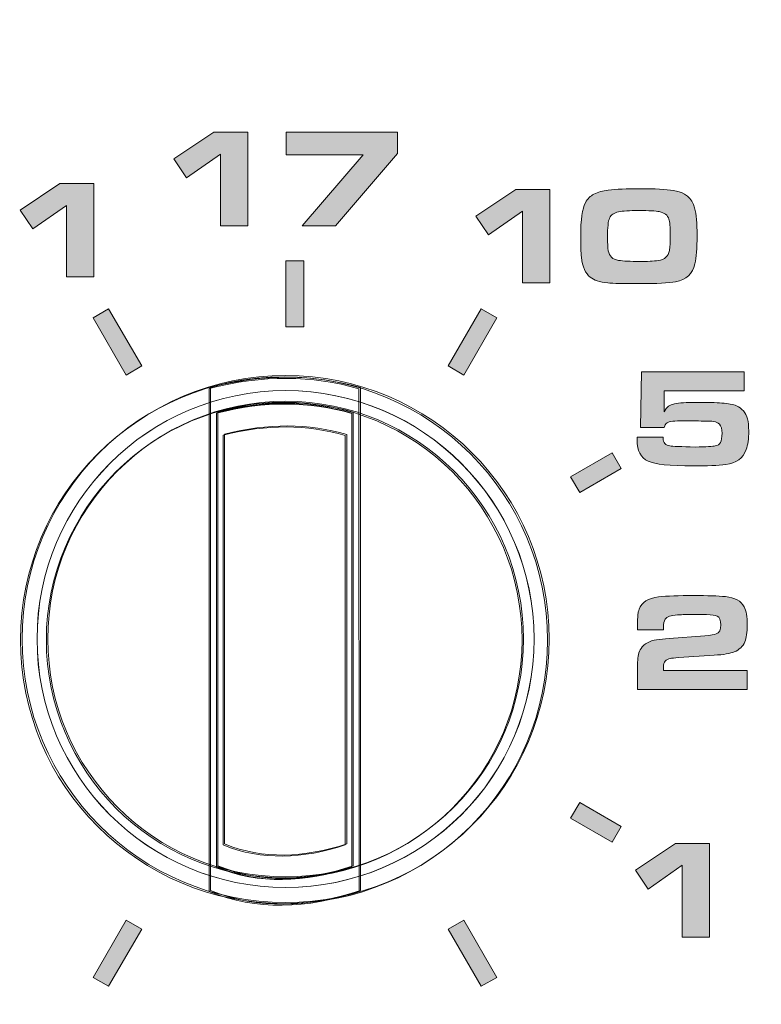
# Model space of a CAD drawing. Units: inches. Extents: x -377 to 986, y -39 to 647.
# Drawn here: x 683 to 711, y 12 to 49 of the extents above; entities that cross this region are included whole.
import ezdxf

# ---------------------------------------------------------------- set-up
doc = ezdxf.new("R2010")
doc.units = ezdxf.units.IN
doc.header["$MEASUREMENT"] = 0
doc.layers.add('Layer 1', color=7, linetype='Continuous')

msp = doc.modelspace()

# ---------------------------------------------------------------- hatches: boundary and pattern name
at = {"layer": 'Layer 1', "true_color": 0x231f20}
h = msp.add_hatch(color=250, dxfattribs=at)
h.dxf.hatch_style = 2
h.paths.add_polyline_path([(690.88, 40.911), (690.88, 43.611), (689.601, 42.719), (689.126, 43.428), (690.625, 44.432), (691.907, 44.432), (691.907, 40.911)])
h = msp.add_hatch(color=250, dxfattribs=at)
h.dxf.hatch_style = 2
h.paths.add_polyline_path([(693.951, 40.911), (696.252, 43.583), (693.348, 43.583), (693.348, 44.432), (697.54, 44.432), (697.54, 43.63), (695.208, 40.911)])
h = msp.add_hatch(color=250, dxfattribs=at)
h.dxf.hatch_style = 2
h.paths.add_polyline_path([(685.086, 38.989), (685.086, 41.682), (683.81, 40.793), (683.337, 41.5), (684.831, 42.501), (686.11, 42.501), (686.11, 38.989)])
h = msp.add_hatch(color=250, dxfattribs=at)
h.dxf.hatch_style = 2
h.paths.add_polyline_path([(702.244, 38.76), (702.244, 41.46), (700.965, 40.568), (700.49, 41.277), (701.989, 42.281), (703.271, 42.281), (703.271, 38.76)])
edge = h.paths.add_edge_path()
edge.add_spline(control_points=[(706.66, 42.307), (707.227, 42.307), (707.652, 42.285), (707.934, 42.24), (708.364, 42.171), (708.628, 41.953), (708.726, 41.585), (708.786, 41.356), (708.817, 41.007), (708.817, 40.538), (708.817, 40.065), (708.791, 39.713), (708.739, 39.482), (708.653, 39.097), (708.41, 38.871), (708.009, 38.804), (707.737, 38.757), (707.301, 38.734), (706.701, 38.734), (706.061, 38.734), (705.646, 38.743), (705.455, 38.76), (705.152, 38.789), (704.932, 38.861), (704.794, 38.974), (704.617, 39.118), (704.508, 39.369), (704.467, 39.725), (704.446, 39.904), (704.436, 40.172), (704.436, 40.53), (704.436, 41.144), (704.495, 41.56), (704.614, 41.78), (704.695, 41.93), (704.801, 42.037), (704.933, 42.103), (705.088, 42.179), (705.268, 42.228), (705.473, 42.252), (705.776, 42.288), (706.172, 42.307), (706.66, 42.307), (706.66, 42.307), (706.66, 42.307), (706.66, 42.307)], knot_values=[0, 0, 0, 0, 1, 1, 1, 2, 2, 2, 3, 3, 3, 4, 4, 4, 5, 5, 5, 6, 6, 6, 7, 7, 7, 8, 8, 8, 9, 9, 9, 10, 10, 10, 11, 11, 11, 12, 12, 12, 13, 13, 13, 14, 14, 14, 15, 15, 15, 15], degree=3, periodic=0)
edge = h.paths.add_edge_path()
edge.add_spline(control_points=[(706.624, 41.486), (706.269, 41.486), (706.016, 41.47), (705.862, 41.44), (705.687, 41.402), (705.573, 41.323), (705.519, 41.203), (705.471, 41.087), (705.447, 40.848), (705.447, 40.483), (705.447, 40.256), (705.456, 40.087), (705.475, 39.975), (705.513, 39.765), (705.64, 39.643), (705.857, 39.609), (706.045, 39.581), (706.31, 39.568), (706.655, 39.568), (706.944, 39.568), (707.178, 39.581), (707.357, 39.606), (707.601, 39.64), (707.741, 39.765), (707.777, 39.98), (707.796, 40.089), (707.806, 40.282), (707.806, 40.56), (707.806, 40.864), (707.79, 41.064), (707.759, 41.159), (707.71, 41.312), (707.588, 41.407), (707.395, 41.445), (707.261, 41.472), (707.004, 41.486), (706.624, 41.486), (706.624, 41.486), (706.624, 41.486), (706.624, 41.486)], knot_values=[0, 0, 0, 0, 1, 1, 1, 2, 2, 2, 3, 3, 3, 4, 4, 4, 5, 5, 5, 6, 6, 6, 7, 7, 7, 8, 8, 8, 9, 9, 9, 10, 10, 10, 11, 11, 11, 12, 12, 12, 13, 13, 13, 13], degree=3, periodic=0)
for points in [[(693.339, 39.598), (694.018, 39.598), (694.018, 37.105), (693.339, 37.105)], [(686.667, 37.789), (686.078, 37.451), (687.324, 35.291), (687.912, 35.633)], [(700.691, 37.789), (701.279, 37.451), (700.034, 35.291), (699.446, 35.633)], [(705.621, 32.361), (705.96, 31.771), (704.398, 30.868), (704.058, 31.457)], [(705.623, 17.701), (705.962, 18.29), (704.398, 19.19), (704.058, 18.605)], [(686.667, 12.274), (686.078, 12.611), (687.324, 14.771), (687.912, 14.429)], [(700.691, 12.274), (701.279, 12.611), (700.034, 14.771), (699.446, 14.429)]]:
    msp.add_hatch(color=250, dxfattribs=at).paths.add_polyline_path(points)
h = msp.add_hatch(color=250, dxfattribs=at)
h.dxf.hatch_style = 2
edge = h.paths.add_edge_path()
edge.add_spline(control_points=[(706.563, 32.953), (706.563, 32.953), (707.538, 32.953), (707.538, 32.953), (707.538, 32.935), (707.538, 32.922), (707.538, 32.915), (707.538, 32.825), (707.559, 32.759), (707.602, 32.716), (707.654, 32.666), (707.719, 32.635), (707.798, 32.623), (707.892, 32.607), (708.211, 32.594), (708.755, 32.582), (709.162, 32.591), (709.412, 32.604), (709.503, 32.623), (709.595, 32.642), (709.658, 32.683), (709.694, 32.747), (709.737, 32.82), (709.758, 32.936), (709.758, 33.098), (709.758, 33.259), (709.727, 33.372), (709.663, 33.438), (709.606, 33.498), (709.532, 33.535), (709.441, 33.547), (709.353, 33.557), (709.245, 33.561), (709.116, 33.559), (709.046, 33.559), (708.924, 33.561), (708.75, 33.564), (708.575, 33.568), (708.427, 33.57), (708.306, 33.57), (707.971, 33.57), (707.765, 33.544), (707.687, 33.492), (707.636, 33.456), (707.6, 33.399), (707.582, 33.32), (707.582, 33.32), (706.694, 33.32), (706.694, 33.32), (706.694, 33.32), (706.725, 35.409), (706.725, 35.409), (706.725, 35.409), (710.595, 35.409), (710.595, 35.409), (710.595, 35.409), (710.595, 34.697), (710.595, 34.697), (710.595, 34.697), (707.582, 34.697), (707.582, 34.697), (707.582, 34.697), (707.582, 33.902), (707.582, 33.902), (707.627, 34), (707.68, 34.072), (707.744, 34.117), (707.851, 34.192), (708.037, 34.237), (708.301, 34.25), (708.429, 34.257), (708.605, 34.261), (708.83, 34.261), (709.227, 34.261), (709.533, 34.253), (709.746, 34.238), (709.993, 34.221), (710.177, 34.186), (710.298, 34.134), (710.511, 34.042), (710.65, 33.875), (710.716, 33.637), (710.746, 33.528), (710.762, 33.378), (710.762, 33.185), (710.762, 32.893), (710.731, 32.66), (710.667, 32.486), (710.547, 32.161), (710.289, 31.973), (709.896, 31.924), (709.605, 31.888), (709.195, 31.869), (708.665, 31.869), (707.788, 31.869), (707.225, 31.928), (706.976, 32.047), (706.697, 32.18), (706.558, 32.444), (706.558, 32.837), (706.558, 32.857), (706.559, 32.895), (706.563, 32.953), (706.563, 32.953), (706.563, 32.953), (706.563, 32.953)], knot_values=[0, 0, 0, 0, 1, 1, 1, 2, 2, 2, 3, 3, 3, 4, 4, 4, 5, 5, 5, 6, 6, 6, 7, 7, 7, 8, 8, 8, 9, 9, 9, 10, 10, 10, 11, 11, 11, 12, 12, 12, 13, 13, 13, 14, 14, 14, 15, 15, 15, 16, 16, 16, 17, 17, 17, 18, 18, 18, 19, 19, 19, 20, 20, 20, 21, 21, 21, 22, 22, 22, 23, 23, 23, 24, 24, 24, 25, 25, 25, 26, 26, 26, 27, 27, 27, 28, 28, 28, 29, 29, 29, 30, 30, 30, 31, 31, 31, 32, 32, 32, 33, 33, 33, 34, 34, 34, 35, 35, 35, 35], degree=3, periodic=0)
h = msp.add_hatch(color=250, dxfattribs=at)
h.dxf.hatch_style = 2
edge = h.paths.add_edge_path()
edge.add_spline(control_points=[(710.7, 24.166), (710.7, 24.166), (710.7, 23.454), (710.7, 23.454), (710.7, 23.454), (706.58, 23.454), (706.58, 23.454), (706.58, 23.454), (706.58, 24.481), (706.58, 24.481), (706.58, 24.698), (706.623, 24.868), (706.707, 24.992), (706.83, 25.176), (707.027, 25.287), (707.294, 25.325), (707.424, 25.344), (707.582, 25.36), (707.769, 25.374), (707.769, 25.374), (709.111, 25.477), (709.111, 25.477), (709.328, 25.492), (709.47, 25.514), (709.539, 25.542), (709.654, 25.587), (709.712, 25.699), (709.712, 25.882), (709.712, 26.06), (709.664, 26.17), (709.57, 26.215), (709.501, 26.248), (709.368, 26.266), (709.17, 26.269), (709.048, 26.271), (708.873, 26.272), (708.647, 26.272), (708.366, 26.272), (708.176, 26.268), (708.075, 26.261), (707.833, 26.248), (707.681, 26.192), (707.618, 26.094), (707.574, 26.028), (707.553, 25.927), (707.553, 25.789), (707.553, 25.773), (707.553, 25.742), (707.553, 25.696), (707.553, 25.696), (706.58, 25.696), (706.58, 25.696), (706.58, 25.696), (706.58, 25.987), (706.58, 25.987), (706.58, 26.134), (706.583, 26.233), (706.589, 26.285), (706.595, 26.338), (706.612, 26.401), (706.639, 26.475), (706.733, 26.738), (706.976, 26.892), (707.369, 26.937), (707.685, 26.971), (708.126, 26.988), (708.693, 26.988), (709.209, 26.988), (709.606, 26.974), (709.884, 26.947), (710.241, 26.915), (710.476, 26.787), (710.591, 26.563), (710.667, 26.415), (710.705, 26.19), (710.705, 25.887), (710.705, 25.598), (710.676, 25.386), (710.617, 25.249), (710.54, 25.072), (710.407, 24.946), (710.22, 24.868), (710.07, 24.806), (709.818, 24.764), (709.464, 24.741), (709.464, 24.741), (708.136, 24.654), (708.136, 24.654), (707.964, 24.64), (707.857, 24.63), (707.817, 24.623), (707.638, 24.594), (707.548, 24.486), (707.548, 24.3), (707.548, 24.264), (707.55, 24.22), (707.553, 24.166), (707.553, 24.166), (710.7, 24.166), (710.7, 24.166), (710.7, 24.166), (710.7, 24.166), (710.7, 24.166)], knot_values=[0, 0, 0, 0, 1, 1, 1, 2, 2, 2, 3, 3, 3, 4, 4, 4, 5, 5, 5, 6, 6, 6, 7, 7, 7, 8, 8, 8, 9, 9, 9, 10, 10, 10, 11, 11, 11, 12, 12, 12, 13, 13, 13, 14, 14, 14, 15, 15, 15, 16, 16, 16, 17, 17, 17, 18, 18, 18, 19, 19, 19, 20, 20, 20, 21, 21, 21, 22, 22, 22, 23, 23, 23, 24, 24, 24, 25, 25, 25, 26, 26, 26, 27, 27, 27, 28, 28, 28, 29, 29, 29, 30, 30, 30, 31, 31, 31, 32, 32, 32, 33, 33, 33, 34, 34, 34, 34], degree=3, periodic=0)
h = msp.add_hatch(color=250, dxfattribs=at)
h.dxf.hatch_style = 2
h.paths.add_polyline_path([(708.258, 14.129), (708.258, 16.83), (706.979, 15.938), (706.504, 16.647), (708.003, 17.651), (709.285, 17.651), (709.285, 14.129)])

# ---------------------------------------------------------------- linework, layer by layer
at = {"layer": 'Layer 1', "lineweight": 0}
for points in [[(690.88, 40.911), (690.88, 43.611), (689.601, 42.719), (689.126, 43.428), (690.625, 44.432), (691.907, 44.432), (691.907, 40.911), (690.88, 40.911), (690.88, 40.911)], [(693.951, 40.911), (696.252, 43.583), (693.348, 43.583), (693.348, 44.432), (697.54, 44.432), (697.54, 43.63), (695.208, 40.911), (693.951, 40.911), (693.951, 40.911)], [(685.086, 38.989), (685.086, 41.682), (683.81, 40.793), (683.337, 41.5), (684.831, 42.501), (686.11, 42.501), (686.11, 38.989), (685.086, 38.989), (685.086, 38.989)], [(702.244, 38.76), (702.244, 41.46), (700.965, 40.568), (700.49, 41.277), (701.989, 42.281), (703.271, 42.281), (703.271, 38.76), (702.244, 38.76), (702.244, 38.76)], [(693.339, 39.598), (694.018, 39.598), (694.018, 37.105), (693.339, 37.105), (693.339, 39.598), (693.339, 39.598)], [(686.667, 37.789), (686.078, 37.451), (687.324, 35.291), (687.912, 35.633), (686.667, 37.789), (686.667, 37.789)], [(700.691, 37.789), (701.279, 37.451), (700.034, 35.291), (699.446, 35.633), (700.691, 37.789), (700.691, 37.789)], [(705.621, 32.361), (705.96, 31.771), (704.398, 30.868), (704.058, 31.457), (705.621, 32.361), (705.621, 32.361)], [(705.623, 17.701), (705.962, 18.29), (704.398, 19.19), (704.058, 18.605), (705.623, 17.701), (705.623, 17.701)], [(708.258, 14.129), (708.258, 16.83), (706.979, 15.938), (706.504, 16.647), (708.003, 17.651), (709.285, 17.651), (709.285, 14.129), (708.258, 14.129), (708.258, 14.129)], [(686.667, 12.274), (686.078, 12.611), (687.324, 14.771), (687.912, 14.429), (686.667, 12.274), (686.667, 12.274)], [(700.691, 12.274), (701.279, 12.611), (700.034, 14.771), (699.446, 14.429), (700.691, 12.274), (700.691, 12.274)]]:
    msp.add_lwpolyline(points, dxfattribs=at)
at = {"layer": 'Layer 1', "color": 250, "lineweight": 18, "true_color": 0x231f20}
for points, knots in [([(-308.063, 83.815), (-308.063, 83.815), (918.817, 83.815), (918.817, 83.815), (918.817, 83.815), (918.817, 77.403), (918.817, 77.403), (918.817, 77.403), (920.693, 75.527), (920.693, 75.527), (920.693, 75.527), (920.693, 54.501), (920.693, 54.501), (903.683, 37.55), (901.048, 11.941), (920.693, -9), (920.693, -9), (920.693, -36.374), (920.693, -36.374), (920.693, -36.374), (-309.939, -36.374), (-309.939, -36.374), (-309.939, -36.374), (-309.939, -9.152), (-309.939, -9.152), (-309.939, -9.152), (-309.939, -8.922), (-309.939, -8.922), (-290.417, 11.968), (-293.028, 37.48), (-309.939, 54.407), (-309.939, 54.407), (-309.939, 75.527), (-309.939, 75.527), (-309.939, 75.527), (-308.063, 77.403), (-308.063, 77.403), (-308.063, 77.403), (-308.063, 83.815), (-308.063, 83.815), (-308.063, 83.815), (-308.063, 83.815), (-308.063, 83.815)], [0, 0, 0, 0, 1, 1, 1, 2, 2, 2, 3, 3, 3, 4, 4, 4, 5, 5, 5, 6, 6, 6, 7, 7, 7, 8, 8, 8, 9, 9, 9, 10, 10, 10, 11, 11, 11, 12, 12, 12, 13, 13, 13, 14, 14, 14, 14]), ([(683.348, 25.311), (683.348, 19.83), (687.789, 15.386), (693.269, 15.386), (698.748, 15.388), (703.19, 19.828), (703.19, 25.308), (703.19, 30.788), (698.748, 35.229), (693.269, 35.229), (687.79, 35.229), (683.348, 30.787), (683.348, 25.311), (683.348, 25.311), (683.348, 25.311), (683.348, 25.311)], [0, 0, 0, 0, 1, 1, 1, 2, 2, 2, 3, 3, 3, 4, 4, 4, 5, 5, 5, 5]), ([(683.348, 25.311), (683.348, 19.83), (687.789, 15.386), (693.269, 15.386), (698.748, 15.388), (703.19, 19.828), (703.19, 25.308), (703.19, 30.788), (698.748, 35.229), (693.269, 35.229), (687.79, 35.229), (683.348, 30.787), (683.348, 25.311), (683.348, 25.311), (683.348, 25.311), (683.348, 25.311)], [0, 0, 0, 0, 1, 1, 1, 2, 2, 2, 3, 3, 3, 4, 4, 4, 5, 5, 5, 5]), ([(683.407, 25.352), (683.407, 19.875), (687.849, 15.429), (693.329, 15.429), (698.808, 15.433), (703.25, 19.871), (703.25, 25.35), (703.25, 30.832), (698.808, 35.272), (693.329, 35.272), (687.85, 35.274), (683.407, 30.829), (683.407, 25.352), (683.407, 25.352), (683.407, 25.352), (683.407, 25.352)], [0, 0, 0, 0, 1, 1, 1, 2, 2, 2, 3, 3, 3, 4, 4, 4, 5, 5, 5, 5]), ([(683.407, 25.352), (683.407, 19.875), (687.849, 15.429), (693.329, 15.429), (698.808, 15.433), (703.25, 19.871), (703.25, 25.35), (703.25, 30.832), (698.808, 35.272), (693.329, 35.272), (687.85, 35.274), (683.407, 30.829), (683.407, 25.352), (683.407, 25.352), (683.407, 25.352), (683.407, 25.352)], [0, 0, 0, 0, 1, 1, 1, 2, 2, 2, 3, 3, 3, 4, 4, 4, 5, 5, 5, 5]), ([(690.447, 34.779), (692.46, 35.314), (694.332, 35.278), (696.09, 34.778), (696.09, 34.778), (696.091, 15.843), (696.091, 15.843), (694.128, 15.199), (692.235, 15.111), (690.447, 15.842), (690.447, 15.842), (690.447, 34.779), (690.447, 34.779), (690.447, 34.779), (690.447, 34.779), (690.447, 34.779)], [0, 0, 0, 0, 1, 1, 1, 2, 2, 2, 3, 3, 3, 4, 4, 4, 5, 5, 5, 5]), ([(690.507, 34.824), (692.519, 35.355), (694.392, 35.321), (696.15, 34.821), (696.15, 34.821), (696.15, 15.888), (696.15, 15.888), (694.188, 15.244), (692.295, 15.154), (690.507, 15.885), (690.507, 15.885), (690.507, 34.824), (690.507, 34.824), (690.507, 34.824), (690.507, 34.824), (690.507, 34.824)], [0, 0, 0, 0, 1, 1, 1, 2, 2, 2, 3, 3, 3, 4, 4, 4, 5, 5, 5, 5]), ([(683.971, 25.35), (683.971, 20.184), (688.16, 15.996), (693.326, 15.996), (698.492, 15.996), (702.68, 20.184), (702.68, 25.35), (702.68, 30.517), (698.492, 34.705), (693.326, 34.705), (688.16, 34.705), (683.971, 30.517), (683.971, 25.351), (683.971, 25.351), (683.971, 25.35), (683.971, 25.35)], [0, 0, 0, 0, 1, 1, 1, 2, 2, 2, 3, 3, 3, 4, 4, 4, 5, 5, 5, 5]), ([(683.974, 25.351), (683.974, 20.184), (688.162, 15.996), (693.329, 15.996), (698.495, 15.996), (702.683, 20.184), (702.683, 25.35), (702.683, 30.516), (698.495, 34.705), (693.329, 34.705), (688.162, 34.705), (683.974, 30.516), (683.974, 25.351), (683.974, 25.351), (683.974, 25.351), (683.974, 25.351)], [0, 0, 0, 0, 1, 1, 1, 2, 2, 2, 3, 3, 3, 4, 4, 4, 5, 5, 5, 5]), ([(684.321, 25.316), (684.321, 20.37), (688.329, 16.358), (693.274, 16.358), (698.22, 16.36), (702.228, 20.367), (702.228, 25.312), (702.228, 30.261), (698.22, 34.266), (693.275, 34.266), (688.329, 34.27), (684.321, 30.257), (684.321, 25.316), (684.321, 25.316), (684.321, 25.316), (684.321, 25.316)], [0, 0, 0, 0, 1, 1, 1, 2, 2, 2, 3, 3, 3, 4, 4, 4, 5, 5, 5, 5]), ([(684.321, 25.316), (684.321, 20.37), (688.329, 16.358), (693.274, 16.358), (698.22, 16.36), (702.228, 20.367), (702.228, 25.312), (702.228, 30.261), (698.22, 34.266), (693.275, 34.266), (688.329, 34.27), (684.321, 30.257), (684.321, 25.316), (684.321, 25.316), (684.321, 25.316), (684.321, 25.316)], [0, 0, 0, 0, 1, 1, 1, 2, 2, 2, 3, 3, 3, 4, 4, 4, 5, 5, 5, 5]), ([(684.375, 25.352), (684.375, 20.406), (688.383, 16.396), (693.328, 16.396), (698.273, 16.396), (702.282, 20.405), (702.282, 25.35), (702.282, 30.297), (698.274, 34.304), (693.329, 34.304), (688.384, 34.306), (684.375, 30.295), (684.375, 25.352), (684.375, 25.352), (684.375, 25.352), (684.375, 25.352)], [0, 0, 0, 0, 1, 1, 1, 2, 2, 2, 3, 3, 3, 4, 4, 4, 5, 5, 5, 5]), ([(684.375, 25.352), (684.375, 20.406), (688.383, 16.396), (693.328, 16.396), (698.273, 16.396), (702.282, 20.405), (702.282, 25.35), (702.282, 30.297), (698.274, 34.304), (693.329, 34.304), (688.384, 34.306), (684.375, 30.295), (684.375, 25.352), (684.375, 25.352), (684.375, 25.352), (684.375, 25.352)], [0, 0, 0, 0, 1, 1, 1, 2, 2, 2, 3, 3, 3, 4, 4, 4, 5, 5, 5, 5]), ([(690.722, 33.852), (692.539, 34.333), (694.229, 34.299), (695.815, 33.848), (695.815, 33.848), (695.816, 16.761), (695.816, 16.761), (694.044, 16.18), (692.336, 16.1), (690.722, 16.759), (690.722, 16.759), (690.722, 33.852), (690.722, 33.852), (690.722, 33.852), (690.722, 33.852), (690.722, 33.852)], [0, 0, 0, 0, 1, 1, 1, 2, 2, 2, 3, 3, 3, 4, 4, 4, 5, 5, 5, 5]), ([(690.728, 33.861), (692.544, 34.342), (694.234, 34.31), (695.821, 33.859), (695.821, 33.859), (695.821, 16.77), (695.821, 16.77), (694.05, 16.189), (692.342, 16.11), (690.727, 16.77), (690.727, 16.77), (690.728, 33.861), (690.728, 33.861), (690.728, 33.861), (690.728, 33.861), (690.728, 33.861)], [0, 0, 0, 0, 1, 1, 1, 2, 2, 2, 3, 3, 3, 4, 4, 4, 5, 5, 5, 5]), ([(690.782, 33.897), (692.598, 34.378), (694.288, 34.349), (695.875, 33.897), (695.875, 33.897), (695.875, 16.81), (695.875, 16.81), (694.104, 16.23), (692.396, 16.148), (690.782, 16.808), (690.782, 16.808), (690.782, 33.897), (690.782, 33.897), (690.782, 33.897), (690.782, 33.897), (690.782, 33.897)], [0, 0, 0, 0, 1, 1, 1, 2, 2, 2, 3, 3, 3, 4, 4, 4, 5, 5, 5, 5]), ([(690.782, 33.892), (692.599, 34.374), (694.289, 34.342), (695.875, 33.891), (695.875, 33.891), (695.876, 16.806), (695.876, 16.806), (694.104, 16.221), (692.396, 16.143), (690.782, 16.802), (690.782, 16.802), (690.782, 33.892), (690.782, 33.892), (690.782, 33.892), (690.782, 33.892), (690.782, 33.892)], [0, 0, 0, 0, 1, 1, 1, 2, 2, 2, 3, 3, 3, 4, 4, 4, 5, 5, 5, 5]), ([(690.976, 33.024), (692.615, 33.456), (694.14, 33.427), (695.572, 33.02), (695.572, 33.02), (695.572, 17.598), (695.572, 17.598), (693.974, 17.076), (692.432, 17.001), (690.976, 17.597), (690.976, 17.597), (690.976, 33.024), (690.976, 33.024), (690.976, 33.024), (690.976, 33.024), (690.976, 33.024)], [0, 0, 0, 0, 1, 1, 1, 2, 2, 2, 3, 3, 3, 4, 4, 4, 5, 5, 5, 5]), ([(691.03, 33.06), (692.67, 33.496), (694.195, 33.465), (695.627, 33.059), (695.627, 33.059), (695.627, 17.638), (695.627, 17.638), (694.028, 17.112), (692.486, 17.04), (691.03, 17.636), (691.03, 17.636), (691.03, 33.06), (691.03, 33.06), (691.03, 33.06), (691.03, 33.06), (691.03, 33.06)], [0, 0, 0, 0, 1, 1, 1, 2, 2, 2, 3, 3, 3, 4, 4, 4, 5, 5, 5, 5])]:
    msp.add_open_spline(points, degree=3, knots=knots, dxfattribs=at)
at = {"layer": 'Layer 1', "lineweight": 0}
for points, knots in [([(706.66, 42.307), (707.227, 42.307), (707.652, 42.285), (707.934, 42.24), (708.364, 42.171), (708.628, 41.953), (708.726, 41.585), (708.786, 41.356), (708.817, 41.007), (708.817, 40.538), (708.817, 40.065), (708.791, 39.713), (708.739, 39.482), (708.653, 39.097), (708.41, 38.871), (708.009, 38.804), (707.737, 38.757), (707.301, 38.734), (706.701, 38.734), (706.061, 38.734), (705.646, 38.743), (705.455, 38.76), (705.152, 38.789), (704.932, 38.861), (704.794, 38.974), (704.617, 39.118), (704.508, 39.369), (704.467, 39.725), (704.446, 39.904), (704.436, 40.172), (704.436, 40.53), (704.436, 41.144), (704.495, 41.56), (704.614, 41.78), (704.695, 41.93), (704.801, 42.037), (704.933, 42.103), (705.088, 42.179), (705.268, 42.228), (705.473, 42.252), (705.776, 42.288), (706.172, 42.307), (706.66, 42.307), (706.66, 42.307), (706.66, 42.307), (706.66, 42.307)], [0, 0, 0, 0, 1, 1, 1, 2, 2, 2, 3, 3, 3, 4, 4, 4, 5, 5, 5, 6, 6, 6, 7, 7, 7, 8, 8, 8, 9, 9, 9, 10, 10, 10, 11, 11, 11, 12, 12, 12, 13, 13, 13, 14, 14, 14, 15, 15, 15, 15]), ([(706.624, 41.486), (706.269, 41.486), (706.016, 41.47), (705.862, 41.44), (705.687, 41.402), (705.573, 41.323), (705.519, 41.203), (705.471, 41.087), (705.447, 40.848), (705.447, 40.483), (705.447, 40.256), (705.456, 40.087), (705.475, 39.975), (705.513, 39.765), (705.64, 39.643), (705.857, 39.609), (706.045, 39.581), (706.31, 39.568), (706.655, 39.568), (706.944, 39.568), (707.178, 39.581), (707.357, 39.606), (707.601, 39.64), (707.741, 39.765), (707.777, 39.98), (707.796, 40.089), (707.806, 40.282), (707.806, 40.56), (707.806, 40.864), (707.79, 41.064), (707.759, 41.159), (707.71, 41.312), (707.588, 41.407), (707.395, 41.445), (707.261, 41.472), (707.004, 41.486), (706.624, 41.486), (706.624, 41.486), (706.624, 41.486), (706.624, 41.486)], [0, 0, 0, 0, 1, 1, 1, 2, 2, 2, 3, 3, 3, 4, 4, 4, 5, 5, 5, 6, 6, 6, 7, 7, 7, 8, 8, 8, 9, 9, 9, 10, 10, 10, 11, 11, 11, 12, 12, 12, 13, 13, 13, 13]), ([(706.563, 32.953), (706.563, 32.953), (707.538, 32.953), (707.538, 32.953), (707.538, 32.935), (707.538, 32.922), (707.538, 32.915), (707.538, 32.825), (707.559, 32.759), (707.602, 32.716), (707.654, 32.666), (707.719, 32.635), (707.798, 32.623), (707.892, 32.607), (708.211, 32.594), (708.755, 32.582), (709.162, 32.591), (709.412, 32.604), (709.503, 32.623), (709.595, 32.642), (709.658, 32.683), (709.694, 32.747), (709.737, 32.82), (709.758, 32.936), (709.758, 33.098), (709.758, 33.259), (709.727, 33.372), (709.663, 33.438), (709.606, 33.498), (709.532, 33.535), (709.441, 33.547), (709.353, 33.557), (709.245, 33.561), (709.116, 33.559), (709.046, 33.559), (708.924, 33.561), (708.75, 33.564), (708.575, 33.568), (708.427, 33.57), (708.306, 33.57), (707.971, 33.57), (707.765, 33.544), (707.687, 33.492), (707.636, 33.456), (707.6, 33.399), (707.582, 33.32), (707.582, 33.32), (706.694, 33.32), (706.694, 33.32), (706.694, 33.32), (706.725, 35.409), (706.725, 35.409), (706.725, 35.409), (710.595, 35.409), (710.595, 35.409), (710.595, 35.409), (710.595, 34.697), (710.595, 34.697), (710.595, 34.697), (707.582, 34.697), (707.582, 34.697), (707.582, 34.697), (707.582, 33.902), (707.582, 33.902), (707.627, 34), (707.68, 34.072), (707.744, 34.117), (707.851, 34.192), (708.037, 34.237), (708.301, 34.25), (708.429, 34.257), (708.605, 34.261), (708.83, 34.261), (709.227, 34.261), (709.533, 34.253), (709.746, 34.238), (709.993, 34.221), (710.177, 34.186), (710.298, 34.134), (710.511, 34.042), (710.65, 33.875), (710.716, 33.637), (710.746, 33.528), (710.762, 33.378), (710.762, 33.185), (710.762, 32.893), (710.731, 32.66), (710.667, 32.486), (710.547, 32.161), (710.289, 31.973), (709.896, 31.924), (709.605, 31.888), (709.195, 31.869), (708.665, 31.869), (707.788, 31.869), (707.225, 31.928), (706.976, 32.047), (706.697, 32.18), (706.558, 32.444), (706.558, 32.837), (706.558, 32.857), (706.559, 32.895), (706.563, 32.953), (706.563, 32.953), (706.563, 32.953), (706.563, 32.953)], [0, 0, 0, 0, 1, 1, 1, 2, 2, 2, 3, 3, 3, 4, 4, 4, 5, 5, 5, 6, 6, 6, 7, 7, 7, 8, 8, 8, 9, 9, 9, 10, 10, 10, 11, 11, 11, 12, 12, 12, 13, 13, 13, 14, 14, 14, 15, 15, 15, 16, 16, 16, 17, 17, 17, 18, 18, 18, 19, 19, 19, 20, 20, 20, 21, 21, 21, 22, 22, 22, 23, 23, 23, 24, 24, 24, 25, 25, 25, 26, 26, 26, 27, 27, 27, 28, 28, 28, 29, 29, 29, 30, 30, 30, 31, 31, 31, 32, 32, 32, 33, 33, 33, 34, 34, 34, 35, 35, 35, 35]), ([(710.7, 24.166), (710.7, 24.166), (710.7, 23.454), (710.7, 23.454), (710.7, 23.454), (706.58, 23.454), (706.58, 23.454), (706.58, 23.454), (706.58, 24.481), (706.58, 24.481), (706.58, 24.698), (706.623, 24.868), (706.707, 24.992), (706.83, 25.176), (707.027, 25.287), (707.294, 25.325), (707.424, 25.344), (707.582, 25.36), (707.769, 25.374), (707.769, 25.374), (709.111, 25.477), (709.111, 25.477), (709.328, 25.492), (709.47, 25.514), (709.539, 25.542), (709.654, 25.587), (709.712, 25.699), (709.712, 25.882), (709.712, 26.06), (709.664, 26.17), (709.57, 26.215), (709.501, 26.248), (709.368, 26.266), (709.17, 26.269), (709.048, 26.271), (708.873, 26.272), (708.647, 26.272), (708.366, 26.272), (708.176, 26.268), (708.075, 26.261), (707.833, 26.248), (707.681, 26.192), (707.618, 26.094), (707.574, 26.028), (707.553, 25.927), (707.553, 25.789), (707.553, 25.773), (707.553, 25.742), (707.553, 25.696), (707.553, 25.696), (706.58, 25.696), (706.58, 25.696), (706.58, 25.696), (706.58, 25.987), (706.58, 25.987), (706.58, 26.134), (706.583, 26.233), (706.589, 26.285), (706.595, 26.338), (706.612, 26.401), (706.639, 26.475), (706.733, 26.738), (706.976, 26.892), (707.369, 26.937), (707.685, 26.971), (708.126, 26.988), (708.693, 26.988), (709.209, 26.988), (709.606, 26.974), (709.884, 26.947), (710.241, 26.915), (710.476, 26.787), (710.591, 26.563), (710.667, 26.415), (710.705, 26.19), (710.705, 25.887), (710.705, 25.598), (710.676, 25.386), (710.617, 25.249), (710.54, 25.072), (710.407, 24.946), (710.22, 24.868), (710.07, 24.806), (709.818, 24.764), (709.464, 24.741), (709.464, 24.741), (708.136, 24.654), (708.136, 24.654), (707.964, 24.64), (707.857, 24.63), (707.817, 24.623), (707.638, 24.594), (707.548, 24.486), (707.548, 24.3), (707.548, 24.264), (707.55, 24.22), (707.553, 24.166), (707.553, 24.166), (710.7, 24.166), (710.7, 24.166), (710.7, 24.166), (710.7, 24.166), (710.7, 24.166)], [0, 0, 0, 0, 1, 1, 1, 2, 2, 2, 3, 3, 3, 4, 4, 4, 5, 5, 5, 6, 6, 6, 7, 7, 7, 8, 8, 8, 9, 9, 9, 10, 10, 10, 11, 11, 11, 12, 12, 12, 13, 13, 13, 14, 14, 14, 15, 15, 15, 16, 16, 16, 17, 17, 17, 18, 18, 18, 19, 19, 19, 20, 20, 20, 21, 21, 21, 22, 22, 22, 23, 23, 23, 24, 24, 24, 25, 25, 25, 26, 26, 26, 27, 27, 27, 28, 28, 28, 29, 29, 29, 30, 30, 30, 31, 31, 31, 32, 32, 32, 33, 33, 33, 34, 34, 34, 34])]:
    msp.add_open_spline(points, degree=3, knots=knots, dxfattribs=at)

doc.saveas('drawing.dxf')
